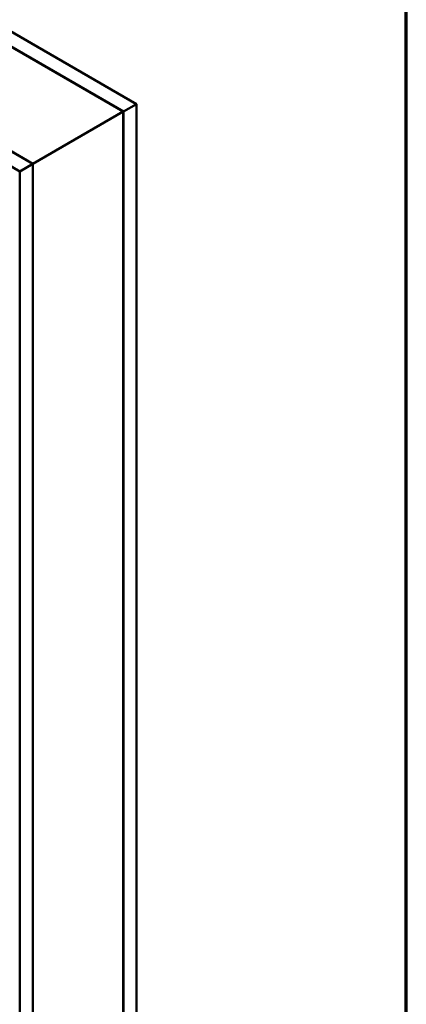
# Model space of a CAD drawing. Units: inches. Extents: x 0.6 to 33.4, y 0.6 to 21.4.
# Drawn here: x 32.3 to 33.4, y 15.4 to 18.1 of the extents above; entities that cross this region are included whole.
import ezdxf

# ---------------------------------------------------------------- set-up
doc = ezdxf.new("R2010")
doc.units = ezdxf.units.IN
doc.header["$LTSCALE"] = 2
doc.header["$MEASUREMENT"] = 0
doc.layers.add('Border (ANSI)', color=7, linetype='Continuous', lineweight=70)
doc.layers.add('Visible (ANSI)', color=7, linetype='Continuous', lineweight=50)

# ---------------------------------------------------------------- blocks, each defined once
blk = doc.blocks.new('Borders ATAS A Border')
at = {"layer": 'Border (ANSI)'}
blk.add_line((16.7, 0.3), (16.7, 10.7), dxfattribs=at)

msp = doc.modelspace()

# ---------------------------------------------------------------- linework, layer by layer
at = {"layer": 'Visible (ANSI)'}
for p, q in [((28.09775, 20.48131), (32.66001, 17.84729)), ((32.62465, 17.82688), (28.09775, 20.44049)), ((28.09775, 20.15308), (32.37575, 17.68318)), ((32.3404, 17.66277), (28.09775, 20.11225)), ((31.84683, 18.27514), (32.62395, 17.82647)), ((32.37646, 17.68359), (31.59935, 18.13225)), ((32.66001, 17.84729), (32.62465, 17.82688)), ((32.66001, 12.94831), (32.66001, 17.84729)), ((32.37646, 17.68359), (32.62395, 17.82647)), ((32.62395, 17.82647), (32.62395, 12.92749)), ((32.62465, 12.9279), (32.62465, 17.82688)), ((32.37575, 17.68318), (32.3404, 17.66277)), ((32.37575, 12.7842), (32.37575, 17.68318)), ((32.37646, 12.78461), (32.37646, 17.68359)), ((32.3404, 12.76379), (32.3404, 17.66277))]:
    msp.add_line(p, q, dxfattribs=at)

# ---------------------------------------------------------------- block references
at = {"xscale": 2, "yscale": 2, "zscale": 2}
msp.add_blockref('Borders ATAS A Border', (0, 0), dxfattribs=at)

doc.saveas('drawing.dxf')
